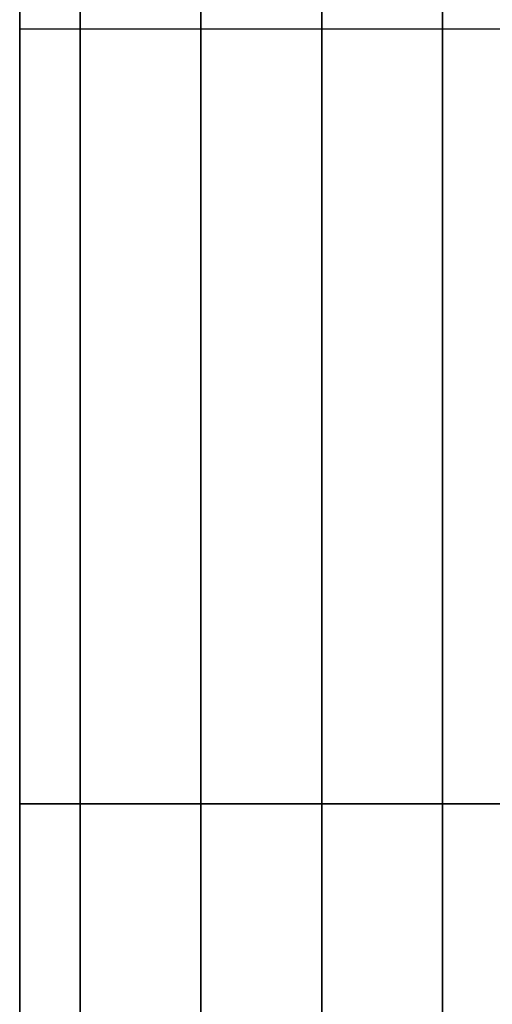
# Model space of a CAD drawing. Units: millimetres. Extents: x -1073 to 1098, y 2603 to 3647.
# Drawn here: x -1050 to -1048, y 2826 to 2830 of the extents above; entities that cross this region are included whole.
import ezdxf

# ---------------------------------------------------------------- set-up
doc = ezdxf.new("R2010")
doc.units = ezdxf.units.MM
doc.header["$MEASUREMENT"] = 0
doc.layers.get('0').update_dxf_attribs({"color": 8, "linetype": 'CONTINUOUS'})

# ---------------------------------------------------------------- blocks, each defined once
blk = doc.blocks.new('sgBrepBlock__864688928')
at = {"color": 0}
blk.add_line((-533, 228.6294, -695.344), (1591, 228.6294, -695.344), dxfattribs=at)
blk.add_polyline3d([(-533, 228.6294, -695.344), (-533, 228.5251, -698.7299), (-533, 228.2125, -702.1029), (-533, 227.6929, -705.4502), (-533, 226.9682, -708.7593), (-533, 226.0412, -712.0174), (-533, 224.9153, -715.2123), (-533, 223.595, -718.3318), (-533, 222.085, -721.3642), (-533, 220.3913, -724.2978), (-533, 218.5202, -727.1216), (-533, 216.4788, -729.8248), (-533, 214.2749, -732.3973), (-533, 211.9167, -734.8292)], dxfattribs=at)
at = {"color": 0, "invisible_edges": 15}
for points in [[(1591, 227.6929, -705.4502), (-533, 227.6929, -705.4502), (-533, 228.6294, -695.344)], [(1591, 228.6294, -695.344), (1591, 227.6929, -705.4502), (-533, 228.6294, -695.344)], [(1591, 224.9153, -715.2123), (-533, 224.9153, -715.2123), (-533, 227.6929, -705.4502)], [(1591, 227.6929, -705.4502), (1591, 224.9153, -715.2123), (-533, 227.6929, -705.4502)], [(1591, 220.3913, -724.2978), (-533, 220.3913, -724.2978), (-533, 224.9153, -715.2123)], [(1591, 224.9153, -715.2123), (1591, 220.3913, -724.2978), (-533, 224.9153, -715.2123)]]:
    blk.add_3dface(points, dxfattribs=at)
blk = doc.blocks.new('sgBrepBlock__864703888')
at = {"color": 0}
blk.add_polyline3d([(-533, 228.9956, -763.1), (-533, 228.5335, -762.7939), (-533, 228.0911, -762.4598), (-533, 227.6702, -762.0992), (-533, 227.2722, -761.7133), (-533, 226.8988, -761.3037), (-533, 226.5513, -760.8718), (-533, 226.231, -760.4194), (-533, 225.9392, -759.9481), (-533, 225.677, -759.4597), (-533, 225.4453, -758.9562), (-533, 225.2451, -758.4393), (-533, 225.077, -757.9111), (-533, 224.9418, -757.3735), (-533, 224.84, -756.8286), (-533, 224.7718, -756.2785), (-533, 224.7377, -755.7252), (-533, 224.7377, -755.1709), (-533, 224.7718, -754.6177), (-533, 224.84, -754.0676), (-533, 224.9418, -753.5227), (-533, 225.077, -752.9851), (-533, 225.2451, -752.4569), (-533, 225.4453, -751.94), (-533, 225.677, -751.4364), (-533, 225.9392, -750.9481), (-533, 226.231, -750.4768), (-533, 226.5513, -750.0244), (-533, 226.8988, -749.5925), (-533, 227.2722, -749.1829), (-533, 227.6702, -748.797), (-533, 228.0911, -748.4364), (-533, 228.5335, -748.1023), (-533, 228.9956, -747.7961)], dxfattribs=at)
for points in [[(-531, 225.4186, -752.0039), (-533, 225.4186, -752.0039)], [(-531, 225.4185, -758.8922), (-533, 225.4185, -758.8922)]]:
    blk.add_spline(points, degree=3, dxfattribs=at)
at = {"color": 0, "invisible_edges": 15}
for points in [[(-531, 229.4755, -763.3761), (-531, 228.1865, -762.5342), (-533, 228.9956, -763.1)], [(-533, 227.6702, -762.0992), (-533, 228.9956, -763.1), (-531, 228.1865, -762.5342)], [(-533, 228.9956, -747.7961), (-533, 227.6702, -748.797), (-531, 228.7061, -747.9862)], [(-531, 227.5076, -748.9526), (-531, 228.7061, -747.9862), (-533, 227.6702, -748.797)], [(-531, 228.1865, -762.5342), (-531, 227.0603, -761.4844), (-533, 227.6702, -762.0992)], [(-533, 226.5513, -760.8718), (-533, 227.6702, -762.0992), (-531, 227.0603, -761.4844)], [(-533, 227.6702, -748.797), (-533, 226.5513, -750.0244), (-531, 227.5076, -748.9526)], [(-531, 226.4917, -750.1094), (-531, 227.5076, -748.9526), (-533, 226.5513, -750.0244)], [(-531, 227.0603, -761.4844), (-531, 226.129, -760.2584), (-533, 226.5513, -760.8718)], [(-533, 225.677, -759.4597), (-533, 226.5513, -760.8718), (-531, 226.129, -760.2584)], [(-533, 226.5513, -750.0244), (-533, 225.677, -751.4364), (-531, 226.4917, -750.1094)], [(-531, 226.4917, -750.1094), (-533, 225.677, -751.4364), (-531, 225.6874, -751.4222)], [(-531, 226.129, -760.2584), (-531, 225.4209, -758.8914), (-533, 225.677, -759.4597)], [(-531, 225.1191, -752.8531), (-531, 225.6874, -751.4222), (-533, 225.677, -751.4364)], [(-533, 225.077, -757.9111), (-533, 225.677, -759.4597), (-531, 225.4209, -758.8914)], [(-533, 225.677, -751.4364), (-533, 225.077, -752.9851), (-531, 225.1191, -752.8531)], [(-531, 225.4209, -758.8914), (-531, 224.9556, -757.4238), (-533, 225.077, -757.9111)], [(-531, 224.8024, -754.3597), (-531, 225.1191, -752.8531), (-533, 225.077, -752.9851)], [(-533, 224.7718, -756.2785), (-533, 225.077, -757.9111), (-531, 224.9556, -757.4238)], [(-533, 225.077, -752.9851), (-533, 224.7718, -754.6177), (-531, 224.8024, -754.3597)], [(-531, 224.9556, -757.4238), (-531, 224.7478, -755.8983), (-533, 224.7718, -756.2785)], [(-531, 224.7478, -755.8983), (-531, 224.8024, -754.3597), (-533, 224.7718, -754.6177)], [(-533, 224.7718, -754.6177), (-533, 224.7718, -756.2785), (-531, 224.7478, -755.8983)]]:
    blk.add_3dface(points, dxfattribs=at)
blk = doc.blocks.new('sgBrepBlock__864704768')
at = {"color": 0}
blk.add_polyline3d([(-533, 228.9956, -548.1), (-533, 228.5335, -547.7939), (-533, 228.0911, -547.4598), (-533, 227.6702, -547.0992), (-533, 227.2722, -546.7133), (-533, 226.8988, -546.3037), (-533, 226.5513, -545.8718), (-533, 226.231, -545.4194), (-533, 225.9392, -544.9481), (-533, 225.677, -544.4597), (-533, 225.4453, -543.9562), (-533, 225.2451, -543.4393), (-533, 225.077, -542.9111), (-533, 224.9418, -542.3735), (-533, 224.84, -541.8286), (-533, 224.7718, -541.2785), (-533, 224.7377, -540.7252), (-533, 224.7377, -540.1709), (-533, 224.7718, -539.6177), (-533, 224.84, -539.0676), (-533, 224.9418, -538.5227), (-533, 225.077, -537.9851), (-533, 225.2451, -537.4569), (-533, 225.4453, -536.94), (-533, 225.677, -536.4364), (-533, 225.9392, -535.9481), (-533, 226.231, -535.4768), (-533, 226.5513, -535.0244), (-533, 226.8988, -534.5925), (-533, 227.2722, -534.1829), (-533, 227.6702, -533.797), (-533, 228.0911, -533.4364), (-533, 228.5335, -533.1023), (-533, 228.9956, -532.7961)], dxfattribs=at)
for points in [[(-531, 225.4186, -537.0039), (-533, 225.4186, -537.0039)], [(-531, 225.4185, -543.8922), (-533, 225.4185, -543.8922)]]:
    blk.add_spline(points, degree=3, dxfattribs=at)
at = {"color": 0, "invisible_edges": 15}
for points in [[(-531, 229.4755, -548.3761), (-531, 228.1865, -547.5342), (-533, 228.9956, -548.1)], [(-533, 227.6702, -547.0992), (-533, 228.9956, -548.1), (-531, 228.1865, -547.5342)], [(-533, 228.9956, -532.7961), (-533, 227.6702, -533.797), (-531, 228.7061, -532.9862)], [(-531, 227.5076, -533.9526), (-531, 228.7061, -532.9862), (-533, 227.6702, -533.797)], [(-531, 228.1865, -547.5342), (-531, 227.0603, -546.4844), (-533, 227.6702, -547.0992)], [(-533, 226.5513, -545.8718), (-533, 227.6702, -547.0992), (-531, 227.0603, -546.4844)], [(-533, 227.6702, -533.797), (-533, 226.5513, -535.0244), (-531, 227.5076, -533.9526)], [(-531, 226.4917, -535.1094), (-531, 227.5076, -533.9526), (-533, 226.5513, -535.0244)], [(-531, 227.0603, -546.4844), (-531, 226.129, -545.2584), (-533, 226.5513, -545.8718)], [(-533, 225.677, -544.4597), (-533, 226.5513, -545.8718), (-531, 226.129, -545.2584)], [(-533, 226.5513, -535.0244), (-533, 225.677, -536.4364), (-531, 226.4917, -535.1094)], [(-531, 226.4917, -535.1094), (-533, 225.677, -536.4364), (-531, 225.6874, -536.4222)], [(-531, 226.129, -545.2584), (-531, 225.4209, -543.8914), (-533, 225.677, -544.4597)], [(-531, 225.1191, -537.8531), (-531, 225.6874, -536.4222), (-533, 225.677, -536.4364)], [(-533, 225.077, -542.9111), (-533, 225.677, -544.4597), (-531, 225.4209, -543.8914)], [(-533, 225.677, -536.4364), (-533, 225.077, -537.9851), (-531, 225.1191, -537.8531)], [(-531, 225.4209, -543.8914), (-531, 224.9556, -542.4238), (-533, 225.077, -542.9111)], [(-531, 224.8024, -539.3597), (-531, 225.1191, -537.8531), (-533, 225.077, -537.9851)], [(-533, 224.7718, -541.2785), (-533, 225.077, -542.9111), (-531, 224.9556, -542.4238)], [(-533, 225.077, -537.9851), (-533, 224.7718, -539.6177), (-531, 224.8024, -539.3597)], [(-531, 224.9556, -542.4238), (-531, 224.7478, -540.8983), (-533, 224.7718, -541.2785)], [(-531, 224.7478, -540.8983), (-531, 224.8024, -539.3597), (-533, 224.7718, -539.6177)], [(-533, 224.7718, -539.6177), (-533, 224.7718, -541.2785), (-531, 224.7478, -540.8983)]]:
    blk.add_3dface(points, dxfattribs=at)
blk = doc.blocks.new('sgBrepBlock__864704944')
at = {"color": 0}
blk.add_polyline3d([(-533, 228.9956, -642.8919), (-533, 228.5335, -642.5857), (-533, 228.0911, -642.2517), (-533, 227.6702, -641.891), (-533, 227.2722, -641.5051), (-533, 226.8988, -641.0955), (-533, 226.5513, -640.6636), (-533, 226.231, -640.2112), (-533, 225.9392, -639.7399), (-533, 225.677, -639.2516), (-533, 225.4453, -638.748), (-533, 225.2451, -638.2311), (-533, 225.077, -637.7029), (-533, 224.9418, -637.1653), (-533, 224.84, -636.6205), (-533, 224.7718, -636.0704), (-533, 224.7377, -635.5171), (-533, 224.7377, -634.9628), (-533, 224.7718, -634.4095), (-533, 224.84, -633.8594), (-533, 224.9418, -633.3145), (-533, 225.077, -632.777), (-533, 225.2451, -632.2487), (-533, 225.4453, -631.7319), (-533, 225.677, -631.2283), (-533, 225.9392, -630.7399), (-533, 226.231, -630.2687), (-533, 226.5513, -629.8162), (-533, 226.8988, -629.3844), (-533, 227.2722, -628.9747), (-533, 227.6702, -628.5889), (-533, 228.0911, -628.2282), (-533, 228.5335, -627.8942), (-533, 228.9956, -627.588)], dxfattribs=at)
for points in [[(-531, 225.4192, -638.6857), (-533, 225.4192, -638.6857)], [(-531, 225.4181, -631.7968), (-533, 225.4181, -631.7968)]]:
    blk.add_spline(points, degree=3, dxfattribs=at)
at = {"color": 0, "invisible_edges": 15}
for points in [[(-531, 228.1852, -628.1536), (-531, 229.4748, -627.3117), (-533, 228.9956, -627.588)], [(-533, 227.6702, -641.891), (-533, 228.9956, -642.8919), (-531, 228.7064, -642.7048)], [(-533, 228.9956, -627.588), (-533, 227.6702, -628.5889), (-531, 228.1852, -628.1536)], [(-531, 228.7064, -642.7048), (-531, 227.5072, -641.7386), (-533, 227.6702, -641.891)], [(-531, 227.0585, -629.2035), (-531, 228.1852, -628.1536), (-533, 227.6702, -628.5889)], [(-533, 226.5513, -640.6636), (-533, 227.6702, -641.891), (-531, 227.5072, -641.7386)], [(-533, 227.6702, -628.5889), (-533, 226.5513, -629.8162), (-531, 227.0585, -629.2035)], [(-531, 227.5072, -641.7386), (-531, 226.4905, -640.5817), (-533, 226.5513, -640.6636)], [(-531, 226.1267, -630.4298), (-531, 227.0585, -629.2035), (-533, 226.5513, -629.8162)], [(-533, 225.677, -639.2516), (-533, 226.5513, -640.6636), (-531, 226.4905, -640.5817)], [(-533, 226.5513, -629.8162), (-533, 225.677, -631.2283), (-531, 226.1267, -630.4298)], [(-533, 225.677, -639.2516), (-531, 226.4905, -640.5817), (-531, 225.6856, -639.2687)], [(-531, 225.4183, -631.7972), (-531, 226.1267, -630.4298), (-533, 225.677, -631.2283)], [(-531, 225.6856, -639.2687), (-531, 225.1168, -637.8375), (-533, 225.677, -639.2516)], [(-533, 225.077, -637.7029), (-533, 225.677, -639.2516), (-531, 225.1168, -637.8375)], [(-533, 225.677, -631.2283), (-533, 225.077, -632.777), (-531, 225.4183, -631.7972)], [(-531, 224.9528, -633.2653), (-531, 225.4183, -631.7972), (-533, 225.077, -632.777)], [(-531, 225.1168, -637.8375), (-531, 224.7998, -636.3304), (-533, 225.077, -637.7029)], [(-533, 224.7718, -636.0704), (-533, 225.077, -637.7029), (-531, 224.7998, -636.3304)], [(-533, 225.077, -632.777), (-533, 224.7718, -634.4095), (-531, 224.9528, -633.2653)], [(-531, 224.745, -634.7913), (-531, 224.9528, -633.2653), (-533, 224.7718, -634.4095)], [(-531, 224.7998, -636.3304), (-531, 224.745, -634.7913), (-533, 224.7718, -636.0704)], [(-533, 224.7718, -634.4095), (-533, 224.7718, -636.0704), (-531, 224.745, -634.7913)]]:
    blk.add_3dface(points, dxfattribs=at)
blk = doc.blocks.new('sgBrepBlock__864705296')
at = {"color": 0}
blk.add_polyline3d([(-533, 228.9956, -427.8919), (-533, 228.5335, -427.5857), (-533, 228.0911, -427.2517), (-533, 227.6702, -426.891), (-533, 227.2722, -426.5051), (-533, 226.8988, -426.0955), (-533, 226.5513, -425.6636), (-533, 226.231, -425.2112), (-533, 225.9392, -424.7399), (-533, 225.677, -424.2516), (-533, 225.4453, -423.748), (-533, 225.2451, -423.2311), (-533, 225.077, -422.7029), (-533, 224.9418, -422.1653), (-533, 224.84, -421.6205), (-533, 224.7718, -421.0704), (-533, 224.7377, -420.5171), (-533, 224.7377, -419.9628), (-533, 224.7718, -419.4095), (-533, 224.84, -418.8594), (-533, 224.9418, -418.3145), (-533, 225.077, -417.777), (-533, 225.2451, -417.2487), (-533, 225.4453, -416.7319), (-533, 225.677, -416.2283), (-533, 225.9392, -415.7399), (-533, 226.231, -415.2687), (-533, 226.5513, -414.8162), (-533, 226.8988, -414.3844), (-533, 227.2722, -413.9747), (-533, 227.6702, -413.5889), (-533, 228.0911, -413.2282), (-533, 228.5335, -412.8942), (-533, 228.9956, -412.588)], dxfattribs=at)
for points in [[(-531, 225.4192, -423.6857), (-533, 225.4192, -423.6857)], [(-531, 225.4181, -416.7968), (-533, 225.4181, -416.7968)]]:
    blk.add_spline(points, degree=3, dxfattribs=at)
at = {"color": 0, "invisible_edges": 15}
for points in [[(-531, 228.1852, -413.1536), (-531, 229.4748, -412.3117), (-533, 228.9956, -412.588)], [(-533, 227.6702, -426.891), (-533, 228.9956, -427.8919), (-531, 228.7064, -427.7048)], [(-533, 228.9956, -412.588), (-533, 227.6702, -413.5889), (-531, 228.1852, -413.1536)], [(-531, 228.7064, -427.7048), (-531, 227.5072, -426.7386), (-533, 227.6702, -426.891)], [(-531, 227.0585, -414.2035), (-531, 228.1852, -413.1536), (-533, 227.6702, -413.5889)], [(-533, 226.5513, -425.6636), (-533, 227.6702, -426.891), (-531, 227.5072, -426.7386)], [(-533, 227.6702, -413.5889), (-533, 226.5513, -414.8162), (-531, 227.0585, -414.2035)], [(-531, 227.5072, -426.7386), (-531, 226.4905, -425.5817), (-533, 226.5513, -425.6636)], [(-531, 226.1267, -415.4298), (-531, 227.0585, -414.2035), (-533, 226.5513, -414.8162)], [(-533, 225.677, -424.2516), (-533, 226.5513, -425.6636), (-531, 226.4905, -425.5817)], [(-533, 226.5513, -414.8162), (-533, 225.677, -416.2283), (-531, 226.1267, -415.4298)], [(-533, 225.677, -424.2516), (-531, 226.4905, -425.5817), (-531, 225.6856, -424.2687)], [(-531, 225.4183, -416.7972), (-531, 226.1267, -415.4298), (-533, 225.677, -416.2283)], [(-531, 225.6856, -424.2687), (-531, 225.1168, -422.8375), (-533, 225.677, -424.2516)], [(-533, 225.077, -422.7029), (-533, 225.677, -424.2516), (-531, 225.1168, -422.8375)], [(-533, 225.677, -416.2283), (-533, 225.077, -417.777), (-531, 225.4183, -416.7972)], [(-531, 224.9528, -418.2653), (-531, 225.4183, -416.7972), (-533, 225.077, -417.777)], [(-531, 225.1168, -422.8375), (-531, 224.7998, -421.3304), (-533, 225.077, -422.7029)], [(-533, 224.7718, -421.0704), (-533, 225.077, -422.7029), (-531, 224.7998, -421.3304)], [(-533, 225.077, -417.777), (-533, 224.7718, -419.4095), (-531, 224.9528, -418.2653)], [(-531, 224.745, -419.7913), (-531, 224.9528, -418.2653), (-533, 224.7718, -419.4095)], [(-531, 224.7998, -421.3304), (-531, 224.745, -419.7913), (-533, 224.7718, -421.0704)], [(-533, 224.7718, -419.4095), (-533, 224.7718, -421.0704), (-531, 224.745, -419.7913)]]:
    blk.add_3dface(points, dxfattribs=at)
blk = doc.blocks.new('sgBrepBlock__864706000')
at = {"color": 0}
blk.add_line((-533, 228.6294, -480.344), (1591, 228.6294, -480.344), dxfattribs=at)
blk.add_polyline3d([(-533, 228.6294, -480.344), (-533, 228.5251, -483.7299), (-533, 228.2125, -487.1029), (-533, 227.6929, -490.4502), (-533, 226.9682, -493.7593), (-533, 226.0412, -497.0174), (-533, 224.9153, -500.2123), (-533, 223.595, -503.3318), (-533, 222.085, -506.3642), (-533, 220.3913, -509.2978), (-533, 218.5202, -512.1216), (-533, 216.4788, -514.8248), (-533, 214.2749, -517.3973), (-533, 211.9167, -519.8292)], dxfattribs=at)
at = {"color": 0, "invisible_edges": 15}
for points in [[(1591, 227.6929, -490.4502), (-533, 227.6929, -490.4502), (-533, 228.6294, -480.344)], [(1591, 228.6294, -480.344), (1591, 227.6929, -490.4502), (-533, 228.6294, -480.344)], [(1591, 224.9153, -500.2123), (-533, 224.9153, -500.2123), (-533, 227.6929, -490.4502)], [(1591, 227.6929, -490.4502), (1591, 224.9153, -500.2123), (-533, 227.6929, -490.4502)], [(1591, 220.3913, -509.2978), (-533, 220.3913, -509.2978), (-533, 224.9153, -500.2123)], [(1591, 224.9153, -500.2123), (1591, 220.3913, -509.2978), (-533, 224.9153, -500.2123)]]:
    blk.add_3dface(points, dxfattribs=at)
blk = doc.blocks.new('sgBrepBlock__864706176')
at = {"color": 0}
blk.add_polyline3d([(-533, 278.6294, -695.344), (-533, 278.4758, -701.0201), (-533, 278.0157, -706.6796), (-533, 277.2503, -712.3059), (-533, 276.1818, -717.8826), (-533, 274.8135, -723.3935), (-533, 273.1493, -728.8222), (-533, 271.194, -734.1531), (-533, 268.9534, -739.3705), (-533, 266.434, -744.4592), (-533, 263.6433, -749.4042), (-533, 260.5893, -754.1911), (-533, 257.281, -758.8059), (-533, 253.728, -763.2352), (-533, 249.9408, -767.4658), (-533, 245.9305, -771.4856), (-533, 241.7087, -775.2827), (-533, 237.2879, -778.8461), (-533, 232.6808, -782.1652), (-533, 227.9011, -785.2305), (-533, 222.9627, -788.0329), (-533, 217.88, -790.5642), (-533, 212.6679, -792.8171)], dxfattribs=at)
for points in [[(-532.75, 193.6294, -798.4217), (-532.75, 199.1723, -797.1898), (-532.75, 204.6405, -795.6601), (-532.75, 210.018, -793.837), (-532.75, 215.2892, -791.7259), (-532.75, 220.4384, -789.3329), (-532.75, 225.4508, -786.6651), (-532.75, 230.3117, -783.7302), (-532.75, 235.0068, -780.5368), (-532.75, 239.5224, -777.0943), (-532.75, 243.8453, -773.4127), (-532.75, 247.9629, -769.5029), (-532.75, 251.863, -765.3761), (-532.75, 255.5344, -761.0446), (-532.75, 258.9663, -756.5209), (-532.75, 262.1486, -751.8183), (-532.75, 265.0721, -746.9505), (-532.75, 267.7281, -741.9319), (-532.75, 270.109, -736.777), (-532.75, 272.2077, -731.5009), (-532.75, 274.0181, -726.1191), (-532.75, 275.5349, -720.6473), (-532.75, 276.7538, -715.1015), (-532.75, 277.671, -709.4979), (-532.75, 278.284, -703.8529), (-532.75, 278.6294, -695.344)], [(-532.25, 193.6294, -798.4217), (-532.25, 199.1723, -797.1898), (-532.25, 204.6405, -795.6601), (-532.25, 210.018, -793.837), (-532.25, 215.2892, -791.7259), (-532.25, 220.4384, -789.3329), (-532.25, 225.4508, -786.6651), (-532.25, 230.3117, -783.7302), (-532.25, 235.0068, -780.5368), (-532.25, 239.5224, -777.0943), (-532.25, 243.8453, -773.4127), (-532.25, 247.9629, -769.5029), (-532.25, 251.863, -765.3761), (-532.25, 255.5344, -761.0446), (-532.25, 258.9663, -756.5209), (-532.25, 262.1486, -751.8183), (-532.25, 265.0721, -746.9505), (-532.25, 267.7281, -741.9319), (-532.25, 270.109, -736.777), (-532.25, 272.2077, -731.5009), (-532.25, 274.0181, -726.1191), (-532.25, 275.5349, -720.6473), (-532.25, 276.7538, -715.1015), (-532.25, 277.671, -709.4979), (-532.25, 278.284, -703.8529), (-532.25, 278.6294, -695.344)], [(-531.75, 193.6294, -798.4217), (-531.75, 199.1723, -797.1898), (-531.75, 204.6405, -795.6601), (-531.75, 210.018, -793.837), (-531.75, 215.2892, -791.7259), (-531.75, 220.4384, -789.3329), (-531.75, 225.4508, -786.6651), (-531.75, 230.3117, -783.7302), (-531.75, 235.0068, -780.5368), (-531.75, 239.5224, -777.0943), (-531.75, 243.8453, -773.4127), (-531.75, 247.9629, -769.5029), (-531.75, 251.863, -765.3761), (-531.75, 255.5344, -761.0446), (-531.75, 258.9663, -756.5209), (-531.75, 262.1486, -751.8183), (-531.75, 265.0721, -746.9505), (-531.75, 267.7281, -741.9319), (-531.75, 270.109, -736.777), (-531.75, 272.2077, -731.5009), (-531.75, 274.0181, -726.1191), (-531.75, 275.5349, -720.6473), (-531.75, 276.7538, -715.1015), (-531.75, 277.671, -709.4979), (-531.75, 278.284, -703.8529), (-531.75, 278.6294, -695.344)], [(-531.25, 193.6294, -798.4217), (-531.25, 199.1723, -797.1898), (-531.25, 204.6405, -795.6601), (-531.25, 210.018, -793.837), (-531.25, 215.2892, -791.7259), (-531.25, 220.4384, -789.3329), (-531.25, 225.4508, -786.6651), (-531.25, 230.3117, -783.7302), (-531.25, 235.0068, -780.5368), (-531.25, 239.5224, -777.0943), (-531.25, 243.8453, -773.4127), (-531.25, 247.9629, -769.5029), (-531.25, 251.863, -765.3761), (-531.25, 255.5344, -761.0446), (-531.25, 258.9663, -756.5209), (-531.25, 262.1486, -751.8183), (-531.25, 265.0721, -746.9505), (-531.25, 267.7281, -741.9319), (-531.25, 270.109, -736.777), (-531.25, 272.2077, -731.5009), (-531.25, 274.0181, -726.1191), (-531.25, 275.5349, -720.6473), (-531.25, 276.7538, -715.1015), (-531.25, 277.671, -709.4979), (-531.25, 278.284, -703.8529), (-531.25, 278.6294, -695.344)]]:
    blk.add_spline(points, degree=3, dxfattribs=at)
at = {"color": 0, "invisible_edges": 15}
for points in [[(-531, 213.4198, -792.5125), (-533, 213.4198, -792.5125), (-533, 231.6707, -782.8438)], [(-531, 231.6707, -782.8438), (-531, 213.4198, -792.5125), (-533, 231.6707, -782.8438)]]:
    blk.add_3dface(points, dxfattribs=at)
blk = doc.blocks.new('sgBrepBlock__796720416')
at = {"color": 0}
blk.add_polyline3d([(-533, 210.018, -381.851), (-533, 215.2892, -383.9622), (-533, 220.4384, -386.3551), (-533, 225.4508, -389.023), (-533, 230.3117, -391.9579), (-533, 235.0068, -395.1512), (-533, 239.5224, -398.5937), (-533, 243.8453, -402.2753), (-533, 247.9629, -406.1852), (-533, 251.863, -410.3119), (-533, 255.5344, -414.6435), (-533, 258.9663, -419.1672), (-533, 262.1486, -423.8697), (-533, 265.0721, -428.7375), (-533, 267.7281, -433.7561), (-533, 270.109, -438.9111), (-533, 272.2077, -444.1871), (-533, 274.0181, -449.5689), (-533, 275.5349, -455.0407), (-533, 276.7538, -460.5865), (-533, 277.671, -466.1901), (-533, 278.284, -471.8351), (-533, 278.6294, -480.344)], dxfattribs=at)
for points in [[(-532.75, 278.6294, -480.344), (-532.75, 278.4758, -474.6679), (-532.75, 278.0157, -469.0085), (-532.75, 277.2503, -463.3821), (-532.75, 276.1818, -457.8054), (-532.75, 274.8135, -452.2946), (-532.75, 273.1493, -446.8658), (-532.75, 271.194, -441.5349), (-532.75, 268.9534, -436.3175), (-532.75, 266.434, -431.2289), (-532.75, 263.6433, -426.2839), (-532.75, 260.5893, -421.4969), (-532.75, 257.281, -416.8821), (-532.75, 253.728, -412.4529), (-532.75, 249.9408, -408.2222), (-532.75, 245.9305, -404.2024), (-532.75, 241.7087, -400.4053), (-532.75, 237.2879, -396.8419), (-532.75, 232.6808, -393.5228), (-532.75, 227.9011, -390.4575), (-532.75, 222.9627, -387.6552), (-532.75, 217.88, -385.1238), (-532.75, 212.6679, -382.871), (-532.75, 207.3416, -380.9031), (-532.75, 201.9167, -379.2261), (-532.75, 193.6294, -377.2664)], [(-532.25, 278.6294, -480.344), (-532.25, 278.4758, -474.6679), (-532.25, 278.0157, -469.0085), (-532.25, 277.2503, -463.3821), (-532.25, 276.1818, -457.8054), (-532.25, 274.8135, -452.2946), (-532.25, 273.1493, -446.8658), (-532.25, 271.194, -441.5349), (-532.25, 268.9534, -436.3175), (-532.25, 266.434, -431.2289), (-532.25, 263.6433, -426.2839), (-532.25, 260.5893, -421.4969), (-532.25, 257.281, -416.8821), (-532.25, 253.728, -412.4529), (-532.25, 249.9408, -408.2222), (-532.25, 245.9305, -404.2024), (-532.25, 241.7087, -400.4053), (-532.25, 237.2879, -396.8419), (-532.25, 232.6808, -393.5228), (-532.25, 227.9011, -390.4575), (-532.25, 222.9627, -387.6552), (-532.25, 217.88, -385.1238), (-532.25, 212.6679, -382.871), (-532.25, 207.3416, -380.9031), (-532.25, 201.9167, -379.2261), (-532.25, 193.6294, -377.2664)], [(-531.75, 278.6294, -480.344), (-531.75, 278.4758, -474.6679), (-531.75, 278.0157, -469.0085), (-531.75, 277.2503, -463.3821), (-531.75, 276.1818, -457.8054), (-531.75, 274.8135, -452.2946), (-531.75, 273.1493, -446.8658), (-531.75, 271.194, -441.5349), (-531.75, 268.9534, -436.3175), (-531.75, 266.434, -431.2289), (-531.75, 263.6433, -426.2839), (-531.75, 260.5893, -421.4969), (-531.75, 257.281, -416.8821), (-531.75, 253.728, -412.4529), (-531.75, 249.9408, -408.2222), (-531.75, 245.9305, -404.2024), (-531.75, 241.7087, -400.4053), (-531.75, 237.2879, -396.8419), (-531.75, 232.6808, -393.5228), (-531.75, 227.9011, -390.4575), (-531.75, 222.9627, -387.6552), (-531.75, 217.88, -385.1238), (-531.75, 212.6679, -382.871), (-531.75, 207.3416, -380.9031), (-531.75, 201.9167, -379.2261), (-531.75, 193.6294, -377.2664)], [(-531.25, 278.6294, -480.344), (-531.25, 278.4758, -474.6679), (-531.25, 278.0157, -469.0085), (-531.25, 277.2503, -463.3821), (-531.25, 276.1818, -457.8054), (-531.25, 274.8135, -452.2946), (-531.25, 273.1493, -446.8658), (-531.25, 271.194, -441.5349), (-531.25, 268.9534, -436.3175), (-531.25, 266.434, -431.2289), (-531.25, 263.6433, -426.2839), (-531.25, 260.5893, -421.4969), (-531.25, 257.281, -416.8821), (-531.25, 253.728, -412.4529), (-531.25, 249.9408, -408.2222), (-531.25, 245.9305, -404.2024), (-531.25, 241.7087, -400.4053), (-531.25, 237.2879, -396.8419), (-531.25, 232.6808, -393.5228), (-531.25, 227.9011, -390.4575), (-531.25, 222.9627, -387.6552), (-531.25, 217.88, -385.1238), (-531.25, 212.6679, -382.871), (-531.25, 207.3416, -380.9031), (-531.25, 201.9167, -379.2261), (-531.25, 193.6294, -377.2664)]]:
    blk.add_spline(points, degree=3, dxfattribs=at)
at = {"color": 0, "invisible_edges": 15}
for points in [[(-531, 213.4198, -383.1755), (-533, 231.6707, -392.8443), (-533, 213.4198, -383.1755)], [(-531, 213.4198, -383.1755), (-531, 231.6707, -392.8443), (-533, 231.6707, -392.8443)]]:
    blk.add_3dface(points, dxfattribs=at)
blk = doc.blocks.new('sgBrepBlock__592430000')
at = {"color": 0}
for points in [[(-533, 210.018, -381.851), (-533, 215.2892, -383.9622), (-533, 220.4384, -386.3551), (-533, 225.4508, -389.023), (-533, 230.3117, -391.9579), (-533, 235.0068, -395.1512), (-533, 239.5224, -398.5937), (-533, 243.8453, -402.2753), (-533, 247.9629, -406.1852), (-533, 251.863, -410.3119), (-533, 255.5344, -414.6435), (-533, 258.9663, -419.1672), (-533, 262.1486, -423.8697), (-533, 265.0721, -428.7375), (-533, 267.7281, -433.7561), (-533, 270.109, -438.9111), (-533, 272.2077, -444.1871), (-533, 274.0181, -449.5689), (-533, 275.5349, -455.0407), (-533, 276.7538, -460.5865), (-533, 277.671, -466.1901), (-533, 278.284, -471.8351), (-533, 278.6294, -480.344)], [(-533, 278.6294, -695.344), (-533, 278.4758, -701.0201), (-533, 278.0157, -706.6796), (-533, 277.2503, -712.3059), (-533, 276.1818, -717.8826), (-533, 274.8135, -723.3935), (-533, 273.1493, -728.8222), (-533, 271.194, -734.1531), (-533, 268.9534, -739.3705), (-533, 266.434, -744.4592), (-533, 263.6433, -749.4042), (-533, 260.5893, -754.1911), (-533, 257.281, -758.8059), (-533, 253.728, -763.2352), (-533, 249.9408, -767.4658), (-533, 245.9305, -771.4856), (-533, 241.7087, -775.2827), (-533, 237.2879, -778.8461), (-533, 232.6808, -782.1652), (-533, 227.9011, -785.2305), (-533, 222.9627, -788.0329), (-533, 217.88, -790.5642), (-533, 212.6679, -792.8171)], [(-533, 228.9956, -642.8919), (-533, 228.5335, -642.5857), (-533, 228.0911, -642.2517), (-533, 227.6702, -641.891), (-533, 227.2722, -641.5051), (-533, 226.8988, -641.0955), (-533, 226.5513, -640.6636), (-533, 226.231, -640.2112), (-533, 225.9392, -639.7399), (-533, 225.677, -639.2516), (-533, 225.4453, -638.748), (-533, 225.2451, -638.2311), (-533, 225.077, -637.7029), (-533, 224.9418, -637.1653), (-533, 224.84, -636.6205), (-533, 224.7718, -636.0704), (-533, 224.7377, -635.5171), (-533, 224.7377, -634.9628), (-533, 224.7718, -634.4095), (-533, 224.84, -633.8594), (-533, 224.9418, -633.3145), (-533, 225.077, -632.777), (-533, 225.2451, -632.2487), (-533, 225.4453, -631.7319), (-533, 225.677, -631.2283), (-533, 225.9392, -630.7399), (-533, 226.231, -630.2687), (-533, 226.5513, -629.8162), (-533, 226.8988, -629.3844), (-533, 227.2722, -628.9747), (-533, 227.6702, -628.5889), (-533, 228.0911, -628.2282), (-533, 228.5335, -627.8942), (-533, 228.9956, -627.588)], [(-533, 228.9956, -427.8919), (-533, 228.5335, -427.5857), (-533, 228.0911, -427.2517), (-533, 227.6702, -426.891), (-533, 227.2722, -426.5051), (-533, 226.8988, -426.0955), (-533, 226.5513, -425.6636), (-533, 226.231, -425.2112), (-533, 225.9392, -424.7399), (-533, 225.677, -424.2516), (-533, 225.4453, -423.748), (-533, 225.2451, -423.2311), (-533, 225.077, -422.7029), (-533, 224.9418, -422.1653), (-533, 224.84, -421.6205), (-533, 224.7718, -421.0704), (-533, 224.7377, -420.5171), (-533, 224.7377, -419.9628), (-533, 224.7718, -419.4095), (-533, 224.84, -418.8594), (-533, 224.9418, -418.3145), (-533, 225.077, -417.777), (-533, 225.2451, -417.2487), (-533, 225.4453, -416.7319), (-533, 225.677, -416.2283), (-533, 225.9392, -415.7399), (-533, 226.231, -415.2687), (-533, 226.5513, -414.8162), (-533, 226.8988, -414.3844), (-533, 227.2722, -413.9747), (-533, 227.6702, -413.5889), (-533, 228.0911, -413.2282), (-533, 228.5335, -412.8942), (-533, 228.9956, -412.588)], [(-533, 228.9956, -548.1), (-533, 228.5335, -547.7939), (-533, 228.0911, -547.4598), (-533, 227.6702, -547.0992), (-533, 227.2722, -546.7133), (-533, 226.8988, -546.3037), (-533, 226.5513, -545.8718), (-533, 226.231, -545.4194), (-533, 225.9392, -544.9481), (-533, 225.677, -544.4597), (-533, 225.4453, -543.9562), (-533, 225.2451, -543.4393), (-533, 225.077, -542.9111), (-533, 224.9418, -542.3735), (-533, 224.84, -541.8286), (-533, 224.7718, -541.2785), (-533, 224.7377, -540.7252), (-533, 224.7377, -540.1709), (-533, 224.7718, -539.6177), (-533, 224.84, -539.0676), (-533, 224.9418, -538.5227), (-533, 225.077, -537.9851), (-533, 225.2451, -537.4569), (-533, 225.4453, -536.94), (-533, 225.677, -536.4364), (-533, 225.9392, -535.9481), (-533, 226.231, -535.4768), (-533, 226.5513, -535.0244), (-533, 226.8988, -534.5925), (-533, 227.2722, -534.1829), (-533, 227.6702, -533.797), (-533, 228.0911, -533.4364), (-533, 228.5335, -533.1023), (-533, 228.9956, -532.7961)], [(-533, 228.9956, -763.1), (-533, 228.5335, -762.7939), (-533, 228.0911, -762.4598), (-533, 227.6702, -762.0992), (-533, 227.2722, -761.7133), (-533, 226.8988, -761.3037), (-533, 226.5513, -760.8718), (-533, 226.231, -760.4194), (-533, 225.9392, -759.9481), (-533, 225.677, -759.4597), (-533, 225.4453, -758.9562), (-533, 225.2451, -758.4393), (-533, 225.077, -757.9111), (-533, 224.9418, -757.3735), (-533, 224.84, -756.8286), (-533, 224.7718, -756.2785), (-533, 224.7377, -755.7252), (-533, 224.7377, -755.1709), (-533, 224.7718, -754.6177), (-533, 224.84, -754.0676), (-533, 224.9418, -753.5227), (-533, 225.077, -752.9851), (-533, 225.2451, -752.4569), (-533, 225.4453, -751.94), (-533, 225.677, -751.4364), (-533, 225.9392, -750.9481), (-533, 226.231, -750.4768), (-533, 226.5513, -750.0244), (-533, 226.8988, -749.5925), (-533, 227.2722, -749.1829), (-533, 227.6702, -748.797), (-533, 228.0911, -748.4364), (-533, 228.5335, -748.1023), (-533, 228.9956, -747.7961)], [(-533, 228.6294, -695.344), (-533, 228.5251, -698.7299), (-533, 228.2125, -702.1029), (-533, 227.6929, -705.4502), (-533, 226.9682, -708.7593), (-533, 226.0412, -712.0174), (-533, 224.9153, -715.2123), (-533, 223.595, -718.3318), (-533, 222.085, -721.3642), (-533, 220.3913, -724.2978), (-533, 218.5202, -727.1216), (-533, 216.4788, -729.8248), (-533, 214.2749, -732.3973), (-533, 211.9167, -734.8292)], [(-533, 211.9167, -655.8589), (-533, 214.2749, -658.2908), (-533, 216.4788, -660.8632), (-533, 218.5202, -663.5665), (-533, 220.3913, -666.3902), (-533, 222.085, -669.3239), (-533, 223.595, -672.3562), (-533, 224.9153, -675.4757), (-533, 226.0412, -678.6706), (-533, 226.9682, -681.9288), (-533, 227.6929, -685.2378), (-533, 228.2125, -688.5852), (-533, 228.6294, -695.344)], [(-533, 228.6294, -480.344), (-533, 228.5251, -483.7299), (-533, 228.2125, -487.1029), (-533, 227.6929, -490.4502), (-533, 226.9682, -493.7593), (-533, 226.0412, -497.0174), (-533, 224.9153, -500.2123), (-533, 223.595, -503.3318), (-533, 222.085, -506.3642), (-533, 220.3913, -509.2978), (-533, 218.5202, -512.1216), (-533, 216.4788, -514.8248), (-533, 214.2749, -517.3973), (-533, 211.9167, -519.8292)], [(-533, 211.9167, -440.8589), (-533, 214.2749, -443.2908), (-533, 216.4788, -445.8632), (-533, 218.5202, -448.5665), (-533, 220.3913, -451.3902), (-533, 222.085, -454.3239), (-533, 223.595, -457.3562), (-533, 224.9153, -460.4757), (-533, 226.0412, -463.6706), (-533, 226.9682, -466.9288), (-533, 227.6929, -470.2378), (-533, 228.2125, -473.5852), (-533, 228.6294, -480.344)]]:
    blk.add_polyline3d(points, dxfattribs=at)
at = {"color": 0, "invisible_edges": 15}
for points in [[(-533, 278.6294, -480.344), (-533, 227.6929, -470.2378), (-533, 228.6294, -480.344)], [(-533, 278.6294, -480.344), (-533, 276.598, -459.7904), (-533, 227.6929, -470.2378)], [(-533, 278.6294, -480.344), (-533, 228.6294, -480.344), (-533, 227.6929, -490.4502)], [(-533, 276.6118, -500.8285), (-533, 278.6294, -480.344), (-533, 227.6929, -490.4502)], [(-533, 278.6294, -695.344), (-533, 227.6929, -685.2378), (-533, 228.6294, -695.344)], [(-533, 278.6294, -695.344), (-533, 276.6118, -674.8595), (-533, 227.6929, -685.2378)], [(-533, 278.6294, -695.344), (-533, 228.6294, -695.344), (-533, 227.6929, -705.4502)], [(-533, 276.598, -715.8977), (-533, 278.6294, -695.344), (-533, 227.6929, -705.4502)], [(-533, 276.6118, -674.8595), (-533, 224.9153, -675.4757), (-533, 227.6929, -685.2378)], [(-533, 276.6118, -674.8595), (-533, 270.6367, -655.1623), (-533, 224.9153, -675.4757)], [(-533, 276.6118, -500.8285), (-533, 227.6929, -490.4502), (-533, 224.9153, -500.2123)], [(-533, 270.6367, -520.5258), (-533, 276.6118, -500.8285), (-533, 224.9153, -500.2123)], [(-533, 276.598, -459.7904), (-533, 224.9153, -460.4757), (-533, 227.6929, -470.2378)], [(-533, 276.598, -459.7904), (-533, 270.5827, -440.032), (-533, 224.9153, -460.4757)], [(-533, 276.598, -715.8977), (-533, 227.6929, -705.4502), (-533, 224.9153, -715.2123)], [(-533, 270.5827, -735.6561), (-533, 276.598, -715.8977), (-533, 224.9153, -715.2123)], [(-533, 270.6367, -655.1623), (-533, 236.9846, -643.6322), (-533, 224.9153, -675.4757)], [(-533, 270.6367, -520.5258), (-533, 224.9153, -500.2123), (-533, 236.9846, -532.0558)], [(-533, 270.5827, -440.032), (-533, 236.9846, -428.6322), (-533, 224.9153, -460.4757)], [(-533, 270.5827, -735.6561), (-533, 224.9153, -715.2123), (-533, 236.9846, -747.0558)], [(-533, 227.6702, -628.5889), (-533, 237.6812, -605.8408), (-533, 235.005, -597.0187)], [(-533, 228.9956, -627.588), (-533, 237.6812, -605.8408), (-533, 227.6702, -628.5889)], [(-533, 237.6812, -569.8472), (-533, 228.9956, -548.1), (-533, 227.6702, -547.0992)], [(-533, 235.005, -578.6693), (-533, 237.6812, -569.8472), (-533, 227.6702, -547.0992)], [(-533, 224.9153, -675.4757), (-533, 236.9846, -643.6322), (-533, 235.3872, -644.0867)], [(-533, 236.9846, -532.0558), (-533, 224.9153, -500.2123), (-533, 235.3872, -531.6013)], [(-533, 236.9846, -747.0558), (-533, 224.9153, -715.2123), (-533, 235.3872, -746.6013)], [(-533, 224.9153, -460.4757), (-533, 236.9846, -428.6322), (-533, 235.3872, -429.0867)], [(-533, 220.3913, -666.3902), (-533, 235.3872, -644.0867), (-533, 233.7334, -644.2399)], [(-533, 224.9153, -675.4757), (-533, 235.3872, -644.0867), (-533, 220.3913, -666.3902)], [(-533, 235.3872, -531.6013), (-533, 220.3913, -509.2978), (-533, 233.7334, -531.4481)], [(-533, 235.3872, -531.6013), (-533, 224.9153, -500.2123), (-533, 220.3913, -509.2978)], [(-533, 235.3872, -746.6013), (-533, 220.3913, -724.2978), (-533, 233.7334, -746.4481)], [(-533, 235.3872, -746.6013), (-533, 224.9153, -715.2123), (-533, 220.3913, -724.2978)], [(-533, 220.3913, -451.3902), (-533, 235.3872, -429.0867), (-533, 233.7334, -429.2399)], [(-533, 224.9153, -460.4757), (-533, 235.3872, -429.0867), (-533, 220.3913, -451.3902)], [(-533, 226.5513, -629.8162), (-533, 227.6702, -628.5889), (-533, 235.005, -597.0187)], [(-533, 226.5513, -629.8162), (-533, 235.005, -597.0187), (-533, 188.6808, -642.4436)], [(-533, 235.005, -578.6693), (-533, 226.5513, -545.8718), (-533, 188.6808, -533.2444)], [(-533, 235.005, -578.6693), (-533, 188.6808, -533.2444), (-533, 178.7041, -535.1094)], [(-533, 235.005, -578.6693), (-533, 227.6702, -547.0992), (-533, 226.5513, -545.8718)], [(-533, 234.1014, -587.844), (-533, 235.005, -578.6693), (-533, 178.7041, -535.1094)], [(-533, 235.005, -597.0187), (-533, 234.1014, -587.844), (-533, 178.7041, -640.5786)], [(-533, 235.005, -597.0187), (-533, 178.7041, -640.5786), (-533, 188.6808, -642.4436)], [(-533, 234.1014, -587.844), (-533, 178.7041, -535.1094), (-533, 178.7041, -640.5786)], [(-533, 220.3913, -666.3902), (-533, 233.7334, -644.2399), (-533, 232.0797, -644.0867)], [(-533, 233.7334, -531.4481), (-533, 220.3913, -509.2978), (-533, 232.0797, -531.6013)], [(-533, 233.7334, -746.4481), (-533, 220.3913, -724.2978), (-533, 232.0797, -746.6013)], [(-533, 220.3913, -451.3902), (-533, 233.7334, -429.2399), (-533, 232.0797, -429.0867)], [(-533, 220.3913, -666.3902), (-533, 232.0797, -644.0867), (-533, 230.4823, -643.6322)], [(-533, 232.0797, -531.6013), (-533, 220.3913, -509.2978), (-533, 230.4823, -532.0558)], [(-533, 232.0797, -746.6013), (-533, 220.3913, -724.2978), (-533, 230.4823, -747.0558)], [(-533, 220.3913, -451.3902), (-533, 232.0797, -429.0867), (-533, 230.4823, -428.6322)], [(-533, 227.6702, -413.5889), (-533, 231.6707, -392.8443), (-533, 213.4198, -383.1755)], [(-533, 228.9956, -412.588), (-533, 231.6707, -392.8443), (-533, 227.6702, -413.5889)], [(-533, 231.6707, -782.8438), (-533, 228.9956, -763.1), (-533, 227.6702, -762.0992)], [(-533, 231.6707, -782.8438), (-533, 227.6702, -762.0992), (-533, 213.4198, -792.5125)], [(-533, 230.4823, -643.6322), (-533, 228.9956, -642.8919), (-533, 214.2749, -658.2908)], [(-533, 230.4823, -532.0558), (-533, 214.2749, -517.3973), (-533, 228.9956, -532.7961)], [(-533, 220.3913, -666.3902), (-533, 230.4823, -643.6322), (-533, 214.2749, -658.2908)], [(-533, 230.4823, -532.0558), (-533, 220.3913, -509.2978), (-533, 214.2749, -517.3973)], [(-533, 230.4823, -747.0558), (-533, 214.2749, -732.3973), (-533, 228.9956, -747.7961)], [(-533, 230.4823, -747.0558), (-533, 220.3913, -724.2978), (-533, 214.2749, -732.3973)], [(-533, 230.4823, -428.6322), (-533, 228.9956, -427.8919), (-533, 214.2749, -443.2908)], [(-533, 220.3913, -451.3902), (-533, 230.4823, -428.6322), (-533, 214.2749, -443.2908)], [(-533, 214.2749, -658.2908), (-533, 228.9956, -642.8919), (-533, 227.6702, -641.891)], [(-533, 228.9956, -532.7961), (-533, 214.2749, -517.3973), (-533, 227.6702, -533.797)], [(-533, 228.9956, -747.7961), (-533, 214.2749, -732.3973), (-533, 227.6702, -748.797)], [(-533, 214.2749, -443.2908), (-533, 228.9956, -427.8919), (-533, 227.6702, -426.891)], [(-533, 214.2749, -658.2908), (-533, 227.6702, -641.891), (-533, 226.5513, -640.6636)], [(-533, 226.5513, -535.0244), (-533, 227.6702, -533.797), (-533, 214.2749, -517.3973)], [(-533, 226.5513, -414.8162), (-533, 227.6702, -413.5889), (-533, 213.4198, -383.1755)], [(-533, 226.5513, -750.0244), (-533, 227.6702, -748.797), (-533, 214.2749, -732.3973)], [(-533, 214.2749, -443.2908), (-533, 227.6702, -426.891), (-533, 226.5513, -425.6636)], [(-533, 213.4198, -792.5125), (-533, 227.6702, -762.0992), (-533, 226.5513, -760.8718)], [(-533, 225.677, -631.2283), (-533, 226.5513, -629.8162), (-533, 188.6808, -642.4436)], [(-533, 226.5513, -640.6636), (-533, 225.677, -639.2516), (-533, 206.7743, -651.4531)], [(-533, 214.2749, -658.2908), (-533, 226.5513, -640.6636), (-533, 206.7743, -651.4531)], [(-533, 226.5513, -535.0244), (-533, 214.2749, -517.3973), (-533, 206.7743, -524.235)], [(-533, 225.677, -536.4364), (-533, 226.5513, -535.0244), (-533, 206.7743, -524.235)], [(-533, 225.677, -416.2283), (-533, 226.5513, -414.8162), (-533, 213.4198, -383.1755)], [(-533, 226.5513, -545.8718), (-533, 225.677, -544.4597), (-533, 188.6808, -533.2444)], [(-533, 226.5513, -425.6636), (-533, 225.677, -424.2516), (-533, 206.7743, -436.4531)], [(-533, 226.5513, -750.0244), (-533, 214.2749, -732.3973), (-533, 206.7743, -739.235)], [(-533, 225.677, -751.4364), (-533, 226.5513, -750.0244), (-533, 206.7743, -739.235)], [(-533, 214.2749, -443.2908), (-533, 226.5513, -425.6636), (-533, 206.7743, -436.4531)], [(-533, 213.4198, -792.5125), (-533, 226.5513, -760.8718), (-533, 225.677, -759.4597)], [(-533, 225.677, -631.2283), (-533, 188.6808, -642.4436), (-533, 198.145, -646.11)], [(-533, 225.077, -632.777), (-533, 225.677, -631.2283), (-533, 198.145, -646.11)], [(-533, 225.677, -639.2516), (-533, 225.077, -637.7029), (-533, 206.7743, -651.4531)], [(-533, 225.077, -537.9851), (-533, 225.677, -536.4364), (-533, 206.7743, -524.235)], [(-533, 225.677, -416.2283), (-533, 213.4198, -383.1755), (-533, 188.6808, -427.4436)], [(-533, 225.677, -416.2283), (-533, 188.6808, -427.4436), (-533, 198.145, -431.11)], [(-533, 225.077, -417.777), (-533, 225.677, -416.2283), (-533, 198.145, -431.11)], [(-533, 225.677, -544.4597), (-533, 225.077, -542.9111), (-533, 198.145, -529.578)], [(-533, 225.677, -544.4597), (-533, 198.145, -529.578), (-533, 188.6808, -533.2444)], [(-533, 225.677, -424.2516), (-533, 225.077, -422.7029), (-533, 206.7743, -436.4531)], [(-533, 225.077, -752.9851), (-533, 225.677, -751.4364), (-533, 206.7743, -739.235)], [(-533, 225.677, -759.4597), (-533, 225.077, -757.9111), (-533, 198.145, -744.578)], [(-533, 225.677, -759.4597), (-533, 198.145, -744.578), (-533, 188.6808, -748.2444)], [(-533, 213.4198, -792.5125), (-533, 225.677, -759.4597), (-533, 188.6808, -748.2444)], [(-533, 224.7718, -634.4095), (-533, 225.077, -632.777), (-533, 198.145, -646.11)], [(-533, 225.077, -637.7029), (-533, 224.7718, -636.0704), (-533, 206.7743, -651.4531)], [(-533, 224.7718, -539.6177), (-533, 225.077, -537.9851), (-533, 206.7743, -524.235)], [(-533, 224.7718, -419.4095), (-533, 225.077, -417.777), (-533, 198.145, -431.11)], [(-533, 225.077, -542.9111), (-533, 224.7718, -541.2785), (-533, 198.145, -529.578)], [(-533, 225.077, -422.7029), (-533, 224.7718, -421.0704), (-533, 206.7743, -436.4531)], [(-533, 224.7718, -754.6177), (-533, 225.077, -752.9851), (-533, 206.7743, -739.235)], [(-533, 225.077, -757.9111), (-533, 224.7718, -756.2785), (-533, 198.145, -744.578)], [(-533, 224.7718, -636.0704), (-533, 224.7718, -634.4095), (-533, 198.145, -646.11)], [(-533, 224.7718, -636.0704), (-533, 198.145, -646.11), (-533, 206.7743, -651.4531)], [(-533, 224.7718, -539.6177), (-533, 206.7743, -524.235), (-533, 198.145, -529.578)], [(-533, 224.7718, -541.2785), (-533, 224.7718, -539.6177), (-533, 198.145, -529.578)], [(-533, 224.7718, -421.0704), (-533, 224.7718, -419.4095), (-533, 198.145, -431.11)], [(-533, 224.7718, -421.0704), (-533, 198.145, -431.11), (-533, 206.7743, -436.4531)], [(-533, 224.7718, -754.6177), (-533, 206.7743, -739.235), (-533, 198.145, -744.578)], [(-533, 224.7718, -756.2785), (-533, 224.7718, -754.6177), (-533, 198.145, -744.578)]]:
    blk.add_3dface(points, dxfattribs=at)
blk = doc.blocks.new('sgBrepBlock__592430176')
at = {"color": 0}
blk.add_line((-533, 228.6294, -480.344), (1591, 228.6294, -480.344), dxfattribs=at)
blk.add_polyline3d([(-533, 211.9167, -440.8589), (-533, 214.2749, -443.2908), (-533, 216.4788, -445.8632), (-533, 218.5202, -448.5665), (-533, 220.3913, -451.3902), (-533, 222.085, -454.3239), (-533, 223.595, -457.3562), (-533, 224.9153, -460.4757), (-533, 226.0412, -463.6706), (-533, 226.9682, -466.9288), (-533, 227.6929, -470.2378), (-533, 228.2125, -473.5852), (-533, 228.6294, -480.344)], dxfattribs=at)
at = {"color": 0, "invisible_edges": 15}
for points in [[(1591, 227.6929, -470.2378), (1591, 228.6294, -480.344), (-533, 228.6294, -480.344)], [(1591, 227.6929, -470.2378), (-533, 228.6294, -480.344), (-533, 227.6929, -470.2378)], [(1591, 224.9153, -460.4757), (-533, 227.6929, -470.2378), (-533, 224.9153, -460.4757)], [(1591, 224.9153, -460.4757), (1591, 227.6929, -470.2378), (-533, 227.6929, -470.2378)], [(1591, 220.3913, -451.3902), (-533, 224.9153, -460.4757), (-533, 220.3913, -451.3902)], [(1591, 220.3913, -451.3902), (1591, 224.9153, -460.4757), (-533, 224.9153, -460.4757)]]:
    blk.add_3dface(points, dxfattribs=at)
blk = doc.blocks.new('sgBrepBlock__592433168')
at = {"color": 0}
blk.add_line((-533, 228.6294, -695.344), (1591, 228.6294, -695.344), dxfattribs=at)
blk.add_polyline3d([(-533, 211.9167, -655.8589), (-533, 214.2749, -658.2908), (-533, 216.4788, -660.8632), (-533, 218.5202, -663.5665), (-533, 220.3913, -666.3902), (-533, 222.085, -669.3239), (-533, 223.595, -672.3562), (-533, 224.9153, -675.4757), (-533, 226.0412, -678.6706), (-533, 226.9682, -681.9288), (-533, 227.6929, -685.2378), (-533, 228.2125, -688.5852), (-533, 228.6294, -695.344)], dxfattribs=at)
at = {"color": 0, "invisible_edges": 15}
for points in [[(1591, 227.6929, -685.2378), (1591, 228.6294, -695.344), (-533, 228.6294, -695.344)], [(1591, 227.6929, -685.2378), (-533, 228.6294, -695.344), (-533, 227.6929, -685.2378)], [(1591, 224.9153, -675.4757), (-533, 227.6929, -685.2378), (-533, 224.9153, -675.4757)], [(1591, 224.9153, -675.4757), (1591, 227.6929, -685.2378), (-533, 227.6929, -685.2378)], [(1591, 220.3913, -666.3902), (-533, 224.9153, -675.4757), (-533, 220.3913, -666.3902)], [(1591, 220.3913, -666.3902), (1591, 224.9153, -675.4757), (-533, 224.9153, -675.4757)]]:
    blk.add_3dface(points, dxfattribs=at)
blk = doc.blocks.new('sgBrepBlock_RG_DN100_4_iso_820675808')
at = {"color": 0}
for name in ['sgBrepBlock__864706176', 'sgBrepBlock__796720416', 'sgBrepBlock__592430000', 'sgBrepBlock__864704944', 'sgBrepBlock__864705296', 'sgBrepBlock__864703888', 'sgBrepBlock__864704768', 'sgBrepBlock__864688928', 'sgBrepBlock__864706000', 'sgBrepBlock__592430176', 'sgBrepBlock__592433168']:
    blk.add_blockref(name, (0, 0), dxfattribs=at)

msp = doc.modelspace()

# ---------------------------------------------------------------- block references
at = {"color": 0}
msp.add_blockref('sgBrepBlock_RG_DN100_4_iso_820675808', (-517.1746, 2601.1781), dxfattribs=at)

doc.saveas('drawing.dxf')
